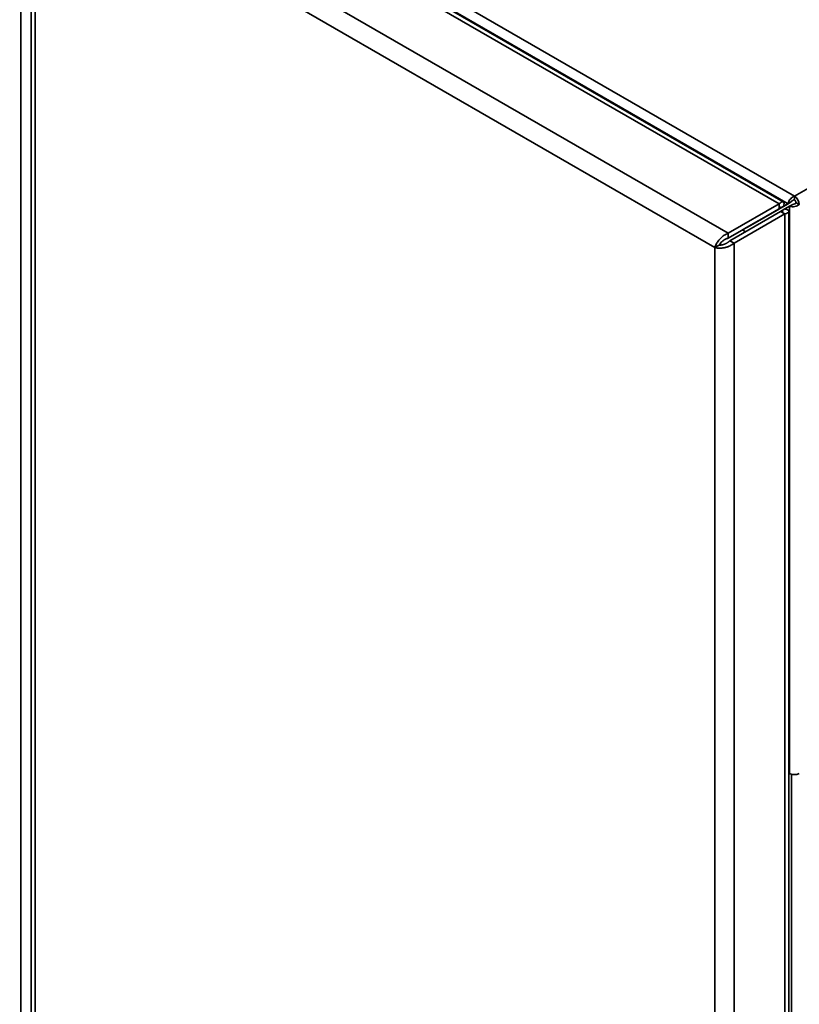
# Paper-space layout 'Blatt2' of a CAD drawing. Units: millimetres. Extents: x 0 to 4200, y 0 to 2970.
# Drawn here: x 3216 to 3476, y 961 to 1290 of the extents above; entities that cross this region are included whole.
import ezdxf

# ---------------------------------------------------------------- set-up
doc = ezdxf.new("R2010")
doc.units = ezdxf.units.MM

psp = doc.layouts.new('Blatt2')

# ---------------------------------------------------------------- linework, layer by layer
at = {"color": 7, "linetype": 'Continuous', "lineweight": 35, "ltscale": 10}
for p, q in [((3088.64, 1454.02), (3474.29, 1231.39)), ((3469.2, 1228.78), (3239.68, 1361.28)), ((3470.56, 1229.51), (3242.81, 1360.99)), ((3216.05, 701.92), (3216.05, 1352.71)), ((3452.23, 1218.98), (3222.71, 1351.48)), ((3219.48, 1347.81), (3219.48, 700.46)), ((3447.78, 1214.2), (3220.8, 1345.24)), ((3220.8, 1345.24), (3220.8, 699.35)), ((3474.29, 1231.39), (3658.42, 1337.69)), ((3474.29, 1230.17), (3474.29, 1231.39)), ((3452.23, 1218.98), (3469.2, 1228.78)), ((3452.23, 1217.35), (3469.2, 1227.15)), ((3472.17, 1228.86), (3457.53, 1220.41)), ((3458.24, 1220.82), (3469.2, 1227.15)), ((3473.23, 1229.47), (3458.59, 1221.02)), ((3459.65, 1221.63), (3469.26, 1227.18)), ((3469.2, 1227.15), (3469.2, 1228.78)), ((3470.61, 1227.96), (3469.2, 1227.15)), ((3469.33, 1227.22), (3470.61, 1227.96)), ((3471.11, 1227.1), (3469.7, 1226.28)), ((3471.11, 1227.1), (3472.67, 1228)), ((3472.17, 1228.86), (3473.23, 1229.47)), ((3472.67, 1228), (3473.73, 1228.61)), ((3472.67, 1228), (3472.67, 1038.56)), ((3474.86, 1229.19), (3475.92, 1228.57)), ((3452.73, 1216.48), (3469.7, 1226.28)), ((3454.14, 1215.67), (3471.11, 1225.46)), ((3469.7, 1226.28), (3471.11, 1225.46)), ((3471.11, 576.65), (3471.11, 1225.46)), ((3472.43, 579.51), (3472.43, 1226.28)), ((3456.95, 1220.08), (3457.95, 1219.5)), ((3457.53, 1220.41), (3458.59, 1221.02)), ((3457.53, 1220.41), (3457.53, 1220.41)), ((3458.24, 1220.82), (3458.23, 1220.82)), ((3458.24, 1220.82), (3459.65, 1221.63)), ((3452.23, 1218.98), (3452.23, 1217.35)), ((3449.19, 1215.02), (3447.78, 1214.2)), ((3447.78, 568.32), (3447.78, 1214.2)), ((3454.14, 1215.67), (3452.73, 1216.48)), ((3454.14, 566.86), (3454.14, 1215.67)), ((3472.43, 1038.7), (3472.67, 1038.56))]:
    psp.add_line(p, q, dxfattribs=at)
at = {"color": 1, "linetype": 'Continuous', "lineweight": 35, "ltscale": 10}
for p, q in [((3237.41, 1364.38), (3472.17, 1228.86)), ((3469.2, 1227.15), (3469.2, 1227.15)), ((3473.37, 1038.29), (3473.37, 671.94))]:
    psp.add_line(p, q, dxfattribs=at)
at = {"color": 7, "linetype": 'Continuous', "lineweight": 35, "ltscale": 100}
for centre, radius, start, end in [((3472.39, 1228.41), 3.53, 2.6055, 57.3945), ((3473.63, 1229.13), 1.23, 2.6055, 57.3945), ((3474.29, 1041.7), 3.54, 242.6097, 297.3903)]:
    psp.add_arc(centre, radius, start, end, dxfattribs=at)
at = {"color": 7, "linetype": 'Continuous', "lineweight": 35, "ltscale": 10}
for points, knots in [([(3474.29, 1231.39), (3474.08, 1231.29), (3473.65, 1231.08), (3473.05, 1230.54), (3472.56, 1229.9), (3472.27, 1229.31), (3472.2, 1228.98), (3472.17, 1228.86)], [0, 0, 0, 0, 0.209052, 0.427821, 0.646592, 0.865364, 1, 1, 1, 1]), ([(3474.29, 1230.17), (3474.16, 1230.13), (3473.92, 1230.07), (3473.6, 1229.87), (3473.36, 1229.66), (3473.27, 1229.53), (3473.23, 1229.47)], [0, 0, 0, 0, 0.284155, 0.530993, 0.777748, 1, 1, 1, 1]), ([(3470.61, 1227.96), (3470.71, 1228.3), (3470.9, 1228.98), (3470.68, 1229.54), (3470.19, 1229.62), (3469.63, 1229.27), (3469.29, 1228.89), (3469.2, 1228.78)], [0, 0, 0, 0, 0.227761, 0.455584, 0.683406, 0.911229, 1, 1, 1, 1]), ([(3469.2, 1227.15), (3469.31, 1227.3), (3469.54, 1227.62), (3469.6, 1227.83), (3469.46, 1227.74), (3469.29, 1227.35), (3469.2, 1227.15)], [0, 0, 0, 0, 0.222222, 0.477045, 0.73195, 1, 1, 1, 1]), ([(3471.11, 1225.46), (3471.45, 1225.55), (3472.13, 1225.73), (3472.51, 1226.19), (3472.34, 1226.66), (3471.76, 1226.97), (3471.25, 1227.07), (3471.11, 1227.1)], [0, 0, 0, 0, 0.227761, 0.455584, 0.683406, 0.911229, 1, 1, 1, 1]), ([(3472.67, 1228), (3472.86, 1227.94), (3473.26, 1227.84), (3474.03, 1227.84), (3474.83, 1227.99), (3475.48, 1228.26), (3475.8, 1228.49), (3475.92, 1228.57)], [0, 0, 0, 0, 0.209052, 0.427821, 0.646592, 0.865364, 1, 1, 1, 1]), ([(3473.73, 1228.61), (3473.82, 1228.62), (3474, 1228.64), (3474.33, 1228.77), (3474.63, 1228.95), (3474.79, 1229.11), (3474.86, 1229.19)], [0, 0, 0, 0, 0.284155, 0.530993, 0.777748, 1, 1, 1, 1]), ([(3469.7, 1226.28), (3469.88, 1226.26), (3470.26, 1226.22), (3470.48, 1226.26), (3470.42, 1226.28), (3470.41, 1226.28)], [0, 0, 0, 0, 0.444475, 0.954157, 1, 1, 1, 1]), ([(3452.23, 1218.98), (3451.76, 1218.78), (3450.84, 1218.38), (3449.58, 1217.3), (3448.58, 1216.06), (3448.01, 1214.98), (3447.83, 1214.4), (3447.78, 1214.2)], [0, 0, 0, 0, 0.221505, 0.443039, 0.664574, 0.886107, 1, 1, 1, 1]), ([(3452.23, 1217.35), (3451.9, 1217.25), (3451.26, 1217.06), (3450.39, 1216.47), (3449.7, 1215.8), (3449.34, 1215.3), (3449.21, 1215.06), (3449.19, 1215.02)], [0, 0, 0, 0, 0.240582, 0.476803, 0.713018, 0.949233, 1, 1, 1, 1]), ([(3447.78, 1214.2), (3447.82, 1214.19), (3447.96, 1214.15), (3448.21, 1214.1), (3448.53, 1214.05), (3448.81, 1214.02), (3449.22, 1214), (3449.72, 1214.01), (3450.23, 1214.05), (3450.68, 1214.12), (3451.07, 1214.19), (3451.53, 1214.31), (3451.85, 1214.41), (3452.3, 1214.57), (3452.79, 1214.78), (3453.25, 1215.03), (3453.58, 1215.24), (3453.85, 1215.43), (3454.04, 1215.59), (3454.14, 1215.67)], [0, 0, 0, 0, 0.027198, 0.081816, 0.137219, 0.193424, 0.221662, 0.331217, 0.414978, 0.44322, 0.525011, 0.580421, 0.636633, 0.664876, 0.774431, 0.858191, 0.886433, 0.943057, 1, 1, 1, 1]), ([(3449.19, 1215.02), (3449.25, 1215.02), (3449.36, 1215.01), (3449.55, 1215.02), (3449.75, 1215.04), (3449.96, 1215.07), (3450.18, 1215.1), (3450.4, 1215.16), (3450.63, 1215.22), (3450.87, 1215.29), (3451.1, 1215.38), (3451.33, 1215.48), (3451.56, 1215.59), (3451.78, 1215.72), (3451.99, 1215.85), (3452.2, 1216), (3452.4, 1216.16), (3452.57, 1216.32), (3452.68, 1216.43), (3452.73, 1216.48)], [0, 0, 0, 0, 0.05906, 0.118546, 0.179374, 0.240667, 0.298686, 0.357108, 0.4168, 0.476932, 0.534949, 0.59337, 0.65306, 0.71319, 0.771208, 0.829628, 0.889319, 0.949449, 1, 1, 1, 1])]:
    psp.add_open_spline(points, degree=3, knots=knots, dxfattribs=at)

doc.saveas('drawing.dxf')
